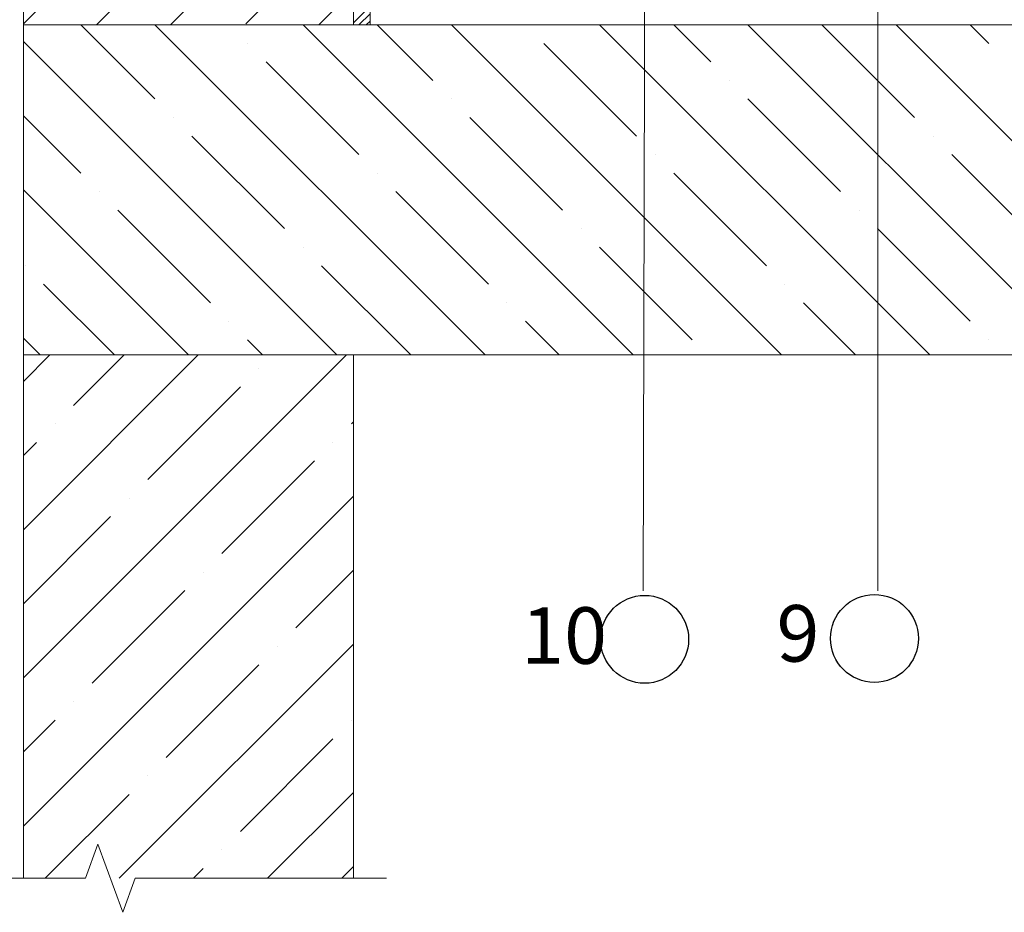
# Model space of a CAD drawing. Units: millimetres. Extents: x -172883 to 37297, y -124020 to 186017.
# Drawn here: x -42755 to -42254, y -55600 to -55146 of the extents above; entities that cross this region are included whole.
import ezdxf

# ---------------------------------------------------------------- set-up
doc = ezdxf.new("R2010")
doc.units = ezdxf.units.MM
doc.layers.add('Железобетон', color=7, linetype='Continuous', lineweight=25)
doc.layers.add('МК-АННОТАЦИИ', color=7, linetype='Continuous', lineweight=20, true_color=0x000000)
doc.styles.add('Arial', font='arial.ttf')

msp = doc.modelspace()

# ---------------------------------------------------------------- hatches: boundary and pattern name
at = {"layer": 'МК-АННОТАЦИИ'}
h = msp.add_hatch(dxfattribs=at)
h.set_pattern_fill('ANSI35', color=0, scale=8.4)
h.set_pattern_definition([(45, (-42753.065, -54544.495), (-37.717, 37.717), []), (45, (-42715.35, -54544.495), (-37.717, 37.717), [66.675, -13.335, 0, -13.335])])
h.paths.add_polyline_path([(-42753.06, -55148.46), (-42585.06, -55148.46), (-42585.06, -53956.5), (-42753.06, -53956.5)])
h = msp.add_hatch(dxfattribs=at)
h.set_pattern_fill('ANSI35', color=0, scale=8.4)
h.set_pattern_definition([(45, (-96644.11, -29713.437), (-37.717076, 37.717076), []), (45, (-96606.39, -29713.437), (-37.717076, 37.717076), [66.675, -13.335, 0, -13.335])])
edge = h.paths.add_edge_path()
edge.add_line((-42721.39, -55582.9), (-42753.06, -55582.9))
edge.add_line((-42753.06, -55582.9), (-42753.06, -55316.46))
edge.add_line((-42753.06, -55316.46), (-42585.06, -55316.46))
edge.add_line((-42585.06, -55316.46), (-42585.06, -55582.9))
edge.add_line((-42585.06, -55582.9), (-42708.79, -55582.9))

# ---------------------------------------------------------------- linework, layer by layer
at = {"layer": 'Железобетон'}
for centre in [(-42436.94, -55461.23), (-42320, -55460.78)]:
    msp.add_circle(centre, 22.37, dxfattribs=at)
at = {"layer": 'МК-АННОТАЦИИ', "color": 0}
for p, q in [((-42585.06, -53956.5), (-42585.06, -55148.46)), ((-42576.66, -55148.46), (-42576.66, -53956.5)), ((-42585.06, -55147.36), (-42576.66, -55138.96)), ((-42582.38, -55148.46), (-42576.66, -55142.74)), ((-41810.45, -55148.46), (-42753.06, -55148.46)), ((-42753.06, -55148.46), (-42753.06, -55316.46)), ((-42585.06, -55148.46), (-42576.66, -55148.46)), ((-42578.61, -55148.46), (-42576.66, -55146.51)), ((-42753.06, -55316.46), (-41826.98, -55316.46)), ((-42753.06, -55582.9), (-42753.06, -55316.46)), ((-42753.06, -55316.46), (-42585.06, -55316.46)), ((-42585.06, -55316.46), (-42585.06, -55582.9)), ((-42721.39, -55582.9), (-42753.06, -55582.9)), ((-42585.06, -55582.9), (-42696.19, -55582.9))]:
    msp.add_line(p, q, dxfattribs=at)
at = {"layer": 'МК-АННОТАЦИИ', "color": 0, "linetype": 'Continuous'}
for p, q in [((-42723.88, -55148.46), (-42686.16, -55186.17)), ((-42686.16, -55148.46), (-42518.16, -55316.46)), ((-42648.44, -55148.46), (-42648.44, -55148.46)), ((-42610.73, -55148.46), (-42442.73, -55316.46)), ((-42573.01, -55148.46), (-42544.72, -55176.74)), ((-42535.29, -55148.46), (-42367.29, -55316.46)), ((-42497.58, -55148.46), (-42497.58, -55148.46)), ((-42459.86, -55148.46), (-42291.86, -55316.46)), ((-42422.14, -55148.46), (-42403.28, -55167.31)), ((-42384.43, -55148.46), (-42216.43, -55316.46)), ((-42346.71, -55148.46), (-42299.56, -55195.6)), ((-42308.99, -55148.46), (-42140.99, -55316.46)), ((-42271.27, -55148.46), (-42261.84, -55157.88)), ((-42753.06, -55156.99), (-42593.6, -55316.46)), ((-42639.02, -55157.88), (-42639.02, -55157.88)), ((-42488.15, -55157.88), (-42441, -55205.03)), ((-42629.59, -55167.31), (-42582.44, -55214.46)), ((-42393.85, -55176.74), (-42393.85, -55176.74)), ((-42535.29, -55186.17), (-42535.29, -55186.17)), ((-42384.43, -55186.17), (-42337.28, -55233.32)), ((-42753.06, -55194.7), (-42723.88, -55223.89)), ((-42676.73, -55195.6), (-42676.73, -55195.6)), ((-42525.86, -55195.6), (-42478.72, -55242.75)), ((-42667.3, -55205.03), (-42620.16, -55252.18)), ((-42290.13, -55205.03), (-42290.13, -55205.03)), ((-42431.57, -55214.46), (-42431.57, -55214.46)), ((-42280.7, -55214.46), (-42233.56, -55261.61)), ((-42573.01, -55223.89), (-42573.01, -55223.89)), ((-42422.14, -55223.89), (-42375, -55271.04)), ((-42753.06, -55232.42), (-42669.03, -55316.46)), ((-42714.45, -55233.32), (-42714.45, -55233.32)), ((-42563.58, -55233.32), (-42516.44, -55280.46)), ((-42705.02, -55242.75), (-42657.87, -55289.89)), ((-42327.85, -55242.75), (-42327.85, -55242.75)), ((-42469.29, -55252.18), (-42469.29, -55252.18)), ((-42318.42, -55252.18), (-42271.27, -55299.32)), ((-42610.73, -55261.61), (-42610.73, -55261.61)), ((-42459.86, -55261.61), (-42412.71, -55308.75)), ((-42752.17, -55271.04), (-42752.17, -55271.04)), ((-42601.3, -55271.04), (-42555.88, -55316.46)), ((-42742.74, -55280.46), (-42706.75, -55316.46)), ((-42365.57, -55280.46), (-42365.57, -55280.46)), ((-42507.01, -55289.89), (-42507.01, -55289.89)), ((-42356.14, -55289.89), (-42329.58, -55316.46)), ((-42648.44, -55299.32), (-42648.44, -55299.32)), ((-42497.58, -55299.32), (-42480.44, -55316.46)), ((-42753.06, -55307.86), (-42744.46, -55316.46)), ((-42639.02, -55308.75), (-42631.31, -55316.46)), ((-42261.84, -55308.75), (-42261.84, -55308.75))]:
    msp.add_line(p, q, dxfattribs=at)
at = {"layer": 'МК-АННОТАЦИИ', "color": 0}
msp.add_lwpolyline([(-42753.06, -55148.46), (-42585.06, -55148.46), (-42585.06, -53956.5), (-42753.06, -53956.5)], close=True, dxfattribs=at)
for points in [[(-42318.24, -54967.86), (-42318.25, -55436.49)], [(-42436.57, -54969.96), (-42437.62, -55436.49)], [(-42568.26, -55582.9), (-42696.19, -55582.9), (-42696.19, -55582.9), (-42702.49, -55600.2), (-42715.09, -55565.59), (-42721.39, -55582.9), (-42849.31, -55582.9)]]:
    msp.add_lwpolyline(points, dxfattribs=at)

# ---------------------------------------------------------------- texts
at = {"layer": 'Железобетон', "style": 'Arial'}
for s, p in [('                10', (-42640.53, -55473.71)), ('                9', (-42510.64, -55472.6))]:
    msp.add_text(s, height=28.8, dxfattribs=at).set_placement(p)

doc.saveas('drawing.dxf')
